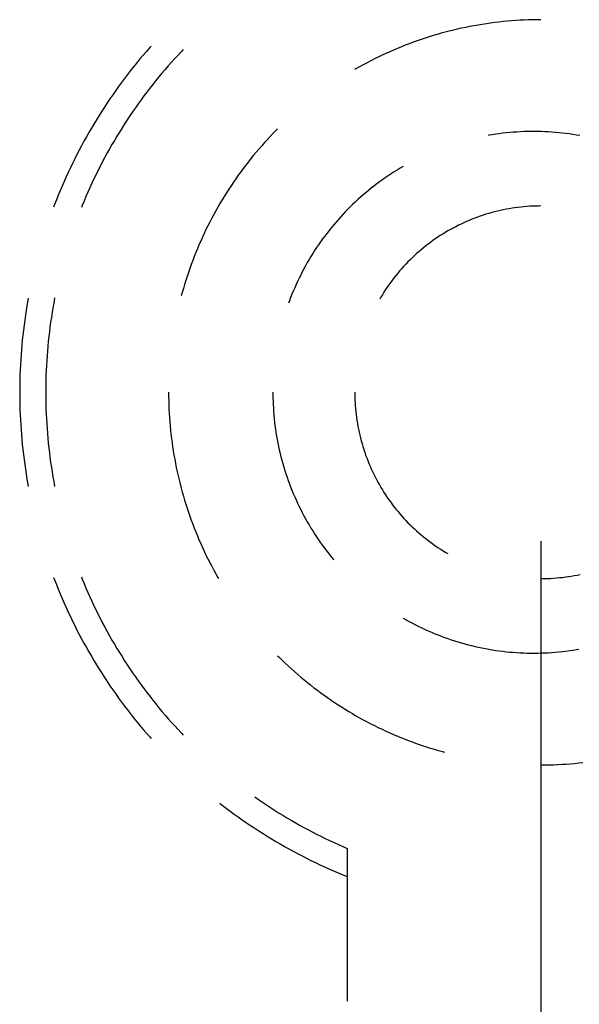
# Model space of a CAD drawing. Units: millimetres. Extents: x 0 to 841, y 0 to 594.
# Drawn here: x 118 to 122, y 473 to 481 of the extents above; entities that cross this region are included whole.
import ezdxf

# ---------------------------------------------------------------- set-up
doc = ezdxf.new("R2010")
doc.units = ezdxf.units.MM
doc.layers.add('LAYER_1', color=179, linetype='Continuous')
doc.layers.add('SLD-0', color=179, linetype='Continuous')

msp = doc.modelspace()

# ---------------------------------------------------------------- linework, layer by layer
at = {"layer": 'LAYER_1'}
msp.add_line((121.9546, 476.9813), (121.9546, 458.0605), dxfattribs=at)
at = {"layer": 'SLD-0'}
for p, q in [((121.2888, 481.2846), (121.2543, 481.2769)), ((121.3233, 481.2919), (121.2888, 481.2846)), ((121.358, 481.2988), (121.3233, 481.2919)), ((121.3927, 481.3054), (121.358, 481.2988)), ((121.4274, 481.3115), (121.3927, 481.3054)), ((121.4623, 481.3173), (121.4274, 481.3115)), ((121.4972, 481.3227), (121.4623, 481.3173)), ((121.5322, 481.3276), (121.4972, 481.3227)), ((121.5672, 481.3322), (121.5322, 481.3276)), ((121.6022, 481.3364), (121.5672, 481.3322)), ((121.6374, 481.3402), (121.6022, 481.3364)), ((121.6725, 481.3436), (121.6374, 481.3402)), ((121.7077, 481.3466), (121.6725, 481.3436)), ((121.7429, 481.3492), (121.7077, 481.3466)), ((121.7782, 481.3514), (121.7429, 481.3492)), ((121.8134, 481.3531), (121.7782, 481.3514)), ((121.8487, 481.3545), (121.8134, 481.3531)), ((121.884, 481.3555), (121.8487, 481.3545)), ((121.9193, 481.3561), (121.884, 481.3555)), ((121.9546, 481.3563), (121.9193, 481.3561)), ((120.9822, 481.2012), (120.9487, 481.19)), ((121.0159, 481.212), (120.9822, 481.2012)), ((121.0496, 481.2224), (121.0159, 481.212)), ((121.0835, 481.2325), (121.0496, 481.2224)), ((121.1174, 481.2421), (121.0835, 481.2325)), ((121.1515, 481.2514), (121.1174, 481.2421)), ((121.1857, 481.2603), (121.1515, 481.2514)), ((121.22, 481.2688), (121.1857, 481.2603)), ((121.2543, 481.2769), (121.22, 481.2688)), ((118.6707, 481.1221), (118.6432, 481.0905)), ((118.6821, 481.1349), (118.6707, 481.1221)), ((120.7506, 481.1151), (120.7181, 481.1013)), ((120.7833, 481.1285), (120.7506, 481.1151)), ((120.8161, 481.1415), (120.7833, 481.1285)), ((120.849, 481.1542), (120.8161, 481.1415)), ((120.8821, 481.1665), (120.849, 481.1542)), ((120.9154, 481.1785), (120.8821, 481.1665)), ((120.9487, 481.19), (120.9154, 481.1785)), ((118.616, 481.0587), (118.5891, 481.0267)), ((118.6432, 481.0905), (118.616, 481.0587)), ((118.9088, 481.06), (118.8813, 481.0301)), ((118.9366, 481.0897), (118.9088, 481.06)), ((118.9527, 481.1065), (118.9366, 481.0897)), ((120.5897, 481.0425), (120.558, 481.0269)), ((120.6215, 481.0577), (120.5897, 481.0425)), ((120.6535, 481.0726), (120.6215, 481.0577)), ((120.6857, 481.0871), (120.6535, 481.0726)), ((120.7181, 481.1013), (120.6857, 481.0871)), ((118.5363, 480.9618), (118.5104, 480.929)), ((118.5626, 480.9944), (118.5363, 480.9618)), ((118.5891, 481.0267), (118.5626, 480.9944)), ((118.8271, 480.9694), (118.8005, 480.9387)), ((118.8541, 480.9999), (118.8271, 480.9694)), ((118.8813, 481.0301), (118.8541, 480.9999)), ((120.4331, 480.9609), (120.4023, 480.9435)), ((120.464, 480.9779), (120.4331, 480.9609)), ((120.4952, 480.9946), (120.464, 480.9779)), ((120.5265, 481.0109), (120.4952, 480.9946)), ((120.558, 481.0269), (120.5265, 481.0109)), ((118.4847, 480.896), (118.4594, 480.8627)), ((118.5104, 480.929), (118.4847, 480.896)), ((118.7481, 480.8765), (118.7224, 480.845)), ((118.7741, 480.9077), (118.7481, 480.8765)), ((118.8005, 480.9387), (118.7741, 480.9077)), ((120.4023, 480.9435), (120.3922, 480.9376)), ((118.4097, 480.7954), (118.3854, 480.7614)), ((118.4344, 480.8292), (118.4097, 480.7954)), ((118.4594, 480.8627), (118.4344, 480.8292)), ((118.697, 480.8132), (118.6719, 480.7812)), ((118.7224, 480.845), (118.697, 480.8132)), ((118.3614, 480.7271), (118.3377, 480.6927)), ((118.3854, 480.7614), (118.3614, 480.7271)), ((118.6226, 480.7165), (118.5984, 480.6838)), ((118.6471, 480.749), (118.6226, 480.7165)), ((118.6719, 480.7812), (118.6471, 480.749)), ((118.2913, 480.6231), (118.2686, 480.5879)), ((118.3143, 480.658), (118.2913, 480.6231)), ((118.3377, 480.6927), (118.3143, 480.658)), ((118.5746, 480.6508), (118.5511, 480.6176)), ((118.5984, 480.6838), (118.5746, 480.6508)), ((118.2462, 480.5526), (118.2242, 480.517)), ((118.2686, 480.5879), (118.2462, 480.5526)), ((118.5051, 480.5506), (118.4825, 480.5167)), ((118.5279, 480.5842), (118.5051, 480.5506)), ((118.5511, 480.6176), (118.5279, 480.5842)), ((118.2025, 480.4813), (118.1812, 480.4453)), ((118.2242, 480.517), (118.2025, 480.4813)), ((118.4603, 480.4827), (118.4385, 480.4484)), ((118.4825, 480.5167), (118.4603, 480.4827)), ((118.1395, 480.3727), (118.1192, 480.3362)), ((118.1602, 480.4091), (118.1395, 480.3727)), ((118.1812, 480.4453), (118.1602, 480.4091)), ((118.3958, 480.3791), (118.3749, 480.3442)), ((118.417, 480.4139), (118.3958, 480.3791)), ((118.4385, 480.4484), (118.417, 480.4139)), ((119.6834, 480.3777), (119.6593, 480.3519)), ((119.7078, 480.4033), (119.6834, 480.3777)), ((119.7325, 480.4285), (119.7078, 480.4033)), ((119.745, 480.441), (119.7325, 480.4285)), ((121.5171, 480.3865), (121.5123, 480.3856)), ((121.5463, 480.3913), (121.5171, 480.3865)), ((121.5755, 480.3958), (121.5463, 480.3913)), ((121.6048, 480.3999), (121.5755, 480.3958)), ((121.6341, 480.4036), (121.6048, 480.3999)), ((121.6635, 480.4069), (121.6341, 480.4036)), ((121.6929, 480.4097), (121.6635, 480.4069)), ((121.7223, 480.4122), (121.6929, 480.4097)), ((121.7518, 480.4143), (121.7223, 480.4122)), ((121.7813, 480.416), (121.7518, 480.4143)), ((121.8109, 480.4173), (121.7813, 480.416)), ((121.8404, 480.4182), (121.8109, 480.4173)), ((121.87, 480.4187), (121.8404, 480.4182)), ((121.8995, 480.4188), (121.87, 480.4187)), ((121.9291, 480.4185), (121.8995, 480.4188)), ((121.9586, 480.4178), (121.9291, 480.4185)), ((121.9882, 480.4167), (121.9586, 480.4178)), ((122.0177, 480.4152), (121.9882, 480.4167)), ((122.0472, 480.4133), (122.0177, 480.4152)), ((122.0767, 480.411), (122.0472, 480.4133)), ((122.1061, 480.4083), (122.0767, 480.411)), ((122.1355, 480.4053), (122.1061, 480.4083)), ((122.1648, 480.4018), (122.1355, 480.4053)), ((122.1941, 480.3979), (122.1648, 480.4018)), ((122.2234, 480.3936), (122.1941, 480.3979)), ((122.2526, 480.3889), (122.2234, 480.3936)), ((122.2817, 480.3839), (122.2526, 480.3889)), ((118.0993, 480.2994), (118.0797, 480.2624)), ((118.1192, 480.3362), (118.0993, 480.2994)), ((118.3544, 480.3091), (118.3343, 480.2738)), ((118.3749, 480.3442), (118.3544, 480.3091)), ((119.6119, 480.2995), (119.5887, 480.2729)), ((119.6355, 480.3259), (119.6119, 480.2995)), ((119.6593, 480.3519), (119.6355, 480.3259)), ((118.0604, 480.2253), (118.0416, 480.188)), ((118.0797, 480.2624), (118.0604, 480.2253)), ((118.3145, 480.2383), (118.295, 480.2025)), ((118.3343, 480.2738), (118.3145, 480.2383)), ((119.5432, 480.2189), (119.5209, 480.1916)), ((119.5658, 480.2461), (119.5432, 480.2189)), ((119.5887, 480.2729), (119.5658, 480.2461)), ((118.023, 480.1505), (118.0049, 480.1128)), ((118.0416, 480.188), (118.023, 480.1505)), ((118.2571, 480.1306), (118.2387, 480.0943)), ((118.2759, 480.1666), (118.2571, 480.1306)), ((118.295, 480.2025), (118.2759, 480.1666)), ((119.4772, 480.1361), (119.4558, 480.1079)), ((119.4989, 480.1639), (119.4772, 480.1361)), ((119.5209, 480.1916), (119.4989, 480.1639)), ((120.7984, 480.1258), (120.7729, 480.1108)), ((117.9871, 480.075), (117.9696, 480.037)), ((118.0049, 480.1128), (117.9871, 480.075)), ((118.2207, 480.0579), (118.203, 480.0212)), ((118.2387, 480.0943), (118.2207, 480.0579)), ((119.4141, 480.051), (119.3937, 480.0222)), ((119.4348, 480.0796), (119.4141, 480.051)), ((119.4558, 480.1079), (119.4348, 480.0796)), ((120.673, 480.0476), (120.6486, 480.031)), ((120.6976, 480.0639), (120.673, 480.0476)), ((120.7225, 480.0799), (120.6976, 480.0639)), ((120.7476, 480.0955), (120.7225, 480.0799)), ((120.7729, 480.1108), (120.7476, 480.0955)), ((117.9358, 479.9604), (117.9195, 479.9219)), ((117.9525, 479.9988), (117.9358, 479.9604)), ((117.9696, 480.037), (117.9525, 479.9988)), ((118.1857, 479.9844), (118.1687, 479.9475)), ((118.203, 480.0212), (118.1857, 479.9844)), ((119.3538, 479.9638), (119.3344, 479.9343)), ((119.3736, 479.9931), (119.3538, 479.9638)), ((119.3937, 480.0222), (119.3736, 479.9931)), ((120.5532, 479.9612), (120.5299, 479.9429)), ((120.5766, 479.9791), (120.5532, 479.9612)), ((120.6004, 479.9967), (120.5766, 479.9791)), ((120.6244, 480.014), (120.6004, 479.9967)), ((120.6486, 480.031), (120.6244, 480.014)), ((117.9035, 479.8833), (117.8879, 479.8445)), ((117.9195, 479.9219), (117.9035, 479.8833)), ((118.1521, 479.9104), (118.1358, 479.8731)), ((118.1687, 479.9475), (118.1521, 479.9104)), ((119.3154, 479.9046), (119.2966, 479.8747)), ((119.3344, 479.9343), (119.3154, 479.9046)), ((120.4617, 479.8863), (120.4394, 479.8668)), ((120.4842, 479.9055), (120.4617, 479.8863)), ((120.5069, 479.9243), (120.4842, 479.9055)), ((120.5299, 479.9429), (120.5069, 479.9243)), ((117.8727, 479.8055), (117.8646, 479.7842)), ((117.8879, 479.8445), (117.8727, 479.8055)), ((118.1044, 479.7981), (118.0974, 479.7805)), ((118.12, 479.8356), (118.1044, 479.7981)), ((118.1358, 479.8731), (118.12, 479.8356)), ((119.2602, 479.8142), (119.2424, 479.7836)), ((119.2782, 479.8445), (119.2602, 479.8142)), ((119.2966, 479.8747), (119.2782, 479.8445)), ((120.3743, 479.8066), (120.3532, 479.786)), ((120.3958, 479.827), (120.3743, 479.8066)), ((120.4175, 479.847), (120.3958, 479.827)), ((120.4394, 479.8668), (120.4175, 479.847)), ((121.9109, 479.7932), (121.886, 479.7923)), ((121.9359, 479.7937), (121.9109, 479.7932)), ((121.9546, 479.7938), (121.9359, 479.7937)), ((119.2081, 479.7219), (119.1914, 479.6908)), ((119.2251, 479.7529), (119.2081, 479.7219)), ((119.2424, 479.7836), (119.2251, 479.7529)), ((120.2915, 479.7223), (120.2715, 479.7005)), ((120.3118, 479.7438), (120.2915, 479.7223)), ((120.3323, 479.765), (120.3118, 479.7438)), ((120.3532, 479.786), (120.3323, 479.765)), ((121.4694, 479.7166), (121.4457, 479.7086)), ((121.4932, 479.7242), (121.4694, 479.7166)), ((121.5172, 479.7313), (121.4932, 479.7242)), ((121.5412, 479.7381), (121.5172, 479.7313)), ((121.5653, 479.7446), (121.5412, 479.7381)), ((121.5896, 479.7506), (121.5653, 479.7446)), ((121.6139, 479.7562), (121.5896, 479.7506)), ((121.6383, 479.7615), (121.6139, 479.7562)), ((121.6628, 479.7663), (121.6383, 479.7615)), ((121.6874, 479.7708), (121.6628, 479.7663)), ((121.7121, 479.7749), (121.6874, 479.7708)), ((121.7368, 479.7786), (121.7121, 479.7749)), ((121.7615, 479.7819), (121.7368, 479.7786)), ((121.7863, 479.7847), (121.7615, 479.7819)), ((121.8112, 479.7872), (121.7863, 479.7847)), ((121.8361, 479.7893), (121.8112, 479.7872)), ((121.861, 479.791), (121.8361, 479.7893)), ((121.886, 479.7923), (121.861, 479.791)), ((119.1591, 479.628), (119.1435, 479.5963)), ((119.1751, 479.6595), (119.1591, 479.628)), ((119.1914, 479.6908), (119.1751, 479.6595)), ((120.2133, 479.6337), (120.1945, 479.6108)), ((120.2324, 479.6562), (120.2133, 479.6337)), ((120.2518, 479.6785), (120.2324, 479.6562)), ((120.2715, 479.7005), (120.2518, 479.6785)), ((121.2615, 479.6317), (121.2392, 479.6204)), ((121.2839, 479.6426), (121.2615, 479.6317)), ((121.3066, 479.6531), (121.2839, 479.6426)), ((121.3294, 479.6633), (121.3066, 479.6531)), ((121.3524, 479.6731), (121.3294, 479.6633)), ((121.3755, 479.6825), (121.3524, 479.6731)), ((121.3988, 479.6916), (121.3755, 479.6825)), ((121.4222, 479.7003), (121.3988, 479.6916)), ((121.4457, 479.7086), (121.4222, 479.7003)), ((119.1283, 479.5645), (119.1134, 479.5324)), ((119.1435, 479.5963), (119.1283, 479.5645)), ((120.1578, 479.5645), (120.1399, 479.5409)), ((120.176, 479.5878), (120.1578, 479.5645)), ((120.1945, 479.6108), (120.176, 479.5878)), ((121.1094, 479.5455), (121.0885, 479.5318)), ((121.1305, 479.5588), (121.1094, 479.5455)), ((121.1519, 479.5718), (121.1305, 479.5588)), ((121.1734, 479.5845), (121.1519, 479.5718)), ((121.1951, 479.5968), (121.1734, 479.5845)), ((121.217, 479.6088), (121.1951, 479.5968)), ((121.2392, 479.6204), (121.217, 479.6088)), ((119.0847, 479.4679), (119.0709, 479.4354)), ((119.0988, 479.5002), (119.0847, 479.4679)), ((119.1134, 479.5324), (119.0988, 479.5002)), ((120.0883, 479.4688), (120.0718, 479.4443)), ((120.1052, 479.4931), (120.0883, 479.4688)), ((120.1224, 479.5171), (120.1052, 479.4931)), ((120.1399, 479.5409), (120.1224, 479.5171)), ((121.0072, 479.4738), (120.9874, 479.4585)), ((121.0272, 479.4888), (121.0072, 479.4738)), ((121.0474, 479.5035), (121.0272, 479.4888)), ((121.0678, 479.5178), (121.0474, 479.5035)), ((121.0885, 479.5318), (121.0678, 479.5178)), ((119.0575, 479.4027), (119.0444, 479.3699)), ((119.0709, 479.4354), (119.0575, 479.4027)), ((120.0396, 479.3947), (120.0241, 479.3696)), ((120.0555, 479.4196), (120.0396, 479.3947)), ((120.0718, 479.4443), (120.0555, 479.4196)), ((120.911, 479.3942), (120.8925, 479.3773)), ((120.9297, 479.4107), (120.911, 479.3942)), ((120.9487, 479.4269), (120.9297, 479.4107)), ((120.9679, 479.4429), (120.9487, 479.4269)), ((120.9874, 479.4585), (120.9679, 479.4429)), ((119.0194, 479.3038), (119.0075, 479.2706)), ((119.0317, 479.3369), (119.0194, 479.3038)), ((119.0444, 479.3699), (119.0317, 479.3369)), ((119.994, 479.3187), (119.9795, 479.2929)), ((120.0089, 479.3442), (119.994, 479.3187)), ((120.0241, 479.3696), (120.0089, 479.3442)), ((120.8215, 479.3071), (120.8044, 479.2889)), ((120.8388, 479.3251), (120.8215, 479.3071)), ((120.8564, 479.3428), (120.8388, 479.3251)), ((120.8743, 479.3602), (120.8564, 479.3428)), ((120.8925, 479.3773), (120.8743, 479.3602)), ((118.996, 479.2372), (118.9848, 479.2037)), ((119.0075, 479.2706), (118.996, 479.2372)), ((119.9515, 479.2409), (119.9381, 479.2146)), ((119.9653, 479.267), (119.9515, 479.2409)), ((119.9795, 479.2929), (119.9653, 479.267)), ((120.755, 479.2325), (120.7392, 479.2132)), ((120.7712, 479.2516), (120.755, 479.2325)), ((120.7876, 479.2703), (120.7712, 479.2516)), ((120.8044, 479.2889), (120.7876, 479.2703)), ((118.9636, 479.1364), (118.9535, 479.1025)), ((118.974, 479.1701), (118.9636, 479.1364)), ((118.9848, 479.2037), (118.974, 479.1701)), ((119.8998, 479.1346), (119.8878, 479.1076)), ((119.9122, 479.1614), (119.8998, 479.1346)), ((119.9249, 479.1881), (119.9122, 479.1614)), ((119.9381, 479.2146), (119.9249, 479.1881)), ((120.6789, 479.1335), (120.6646, 479.113)), ((120.6935, 479.1538), (120.6789, 479.1335)), ((120.7084, 479.1738), (120.6935, 479.1538)), ((120.7236, 479.1936), (120.7084, 479.1738)), ((120.7392, 479.2132), (120.7236, 479.1936)), ((118.9439, 479.0685), (118.9361, 479.0401)), ((118.9535, 479.1025), (118.9439, 479.0685)), ((119.8648, 479.0531), (119.8539, 479.0256)), ((119.8761, 479.0804), (119.8648, 479.0531)), ((119.8878, 479.1076), (119.8761, 479.0804)), ((120.6239, 479.0501), (120.6109, 479.0288)), ((120.6371, 479.0713), (120.6239, 479.0501)), ((120.6507, 479.0923), (120.6371, 479.0713)), ((120.6646, 479.113), (120.6507, 479.0923)), ((117.6479, 479.0011), (117.6407, 478.9599)), ((117.6515, 479.0207), (117.6479, 479.0011)), ((117.8658, 478.9796), (117.8587, 478.9396)), ((117.8733, 479.0196), (117.8658, 478.9796)), ((117.8734, 479.0203), (117.8733, 479.0196)), ((119.8434, 478.998), (119.8366, 478.9795)), ((119.8539, 479.0256), (119.8434, 478.998)), ((120.6109, 479.0288), (120.6015, 479.0126)), ((117.634, 478.9186), (117.6276, 478.8773)), ((117.6407, 478.9599), (117.634, 478.9186)), ((117.8519, 478.8995), (117.8456, 478.8593)), ((117.8587, 478.9396), (117.8519, 478.8995)), ((117.6216, 478.8359), (117.616, 478.7944)), ((117.6276, 478.8773), (117.6216, 478.8359)), ((117.8396, 478.8191), (117.8341, 478.7788)), ((117.8456, 478.8593), (117.8396, 478.8191)), ((117.6108, 478.7529), (117.606, 478.7114)), ((117.616, 478.7944), (117.6108, 478.7529)), ((117.8289, 478.7384), (117.8242, 478.698)), ((117.8341, 478.7788), (117.8289, 478.7384)), ((117.6017, 478.6698), (117.5977, 478.6281)), ((117.606, 478.7114), (117.6017, 478.6698)), ((117.8198, 478.6576), (117.8158, 478.6171)), ((117.8242, 478.698), (117.8198, 478.6576)), ((117.5941, 478.5865), (117.5909, 478.5448)), ((117.5977, 478.6281), (117.5941, 478.5865)), ((117.8123, 478.5766), (117.8091, 478.5361)), ((117.8158, 478.6171), (117.8123, 478.5766)), ((117.5881, 478.503), (117.5857, 478.4613)), ((117.5909, 478.5448), (117.5881, 478.503)), ((117.8063, 478.4955), (117.8039, 478.4549)), ((117.8091, 478.5361), (117.8063, 478.4955)), ((117.5837, 478.4195), (117.5821, 478.3777)), ((117.5857, 478.4613), (117.5837, 478.4195)), ((117.8019, 478.4143), (117.8003, 478.3736)), ((117.8039, 478.4549), (117.8019, 478.4143)), ((117.5809, 478.3359), (117.5801, 478.2941)), ((117.5821, 478.3777), (117.5809, 478.3359)), ((117.7991, 478.333), (117.7983, 478.2923)), ((117.8003, 478.3736), (117.7991, 478.333)), ((117.5801, 478.2941), (117.5797, 478.2523)), ((117.5797, 478.2523), (117.5797, 478.2104)), ((117.7983, 478.2923), (117.7979, 478.2517)), ((117.7979, 478.2517), (117.7979, 478.211)), ((118.8296, 478.2313), (118.8298, 478.196)), ((119.7047, 478.2313), (119.7047, 478.2166)), ((120.3922, 478.2313), (120.3922, 478.2188)), ((117.5797, 478.2104), (117.5801, 478.1686)), ((117.5801, 478.1686), (117.5809, 478.1268)), ((117.7979, 478.211), (117.7983, 478.1703)), ((117.7983, 478.1703), (117.7991, 478.1297)), ((118.8298, 478.196), (118.8304, 478.1607)), ((118.8304, 478.1607), (118.8314, 478.1254)), ((119.7047, 478.2166), (119.7051, 478.187)), ((119.7051, 478.187), (119.7059, 478.1575)), ((119.7059, 478.1575), (119.7071, 478.1279)), ((120.3922, 478.2188), (120.3926, 478.1939)), ((120.3926, 478.1939), (120.3934, 478.1689)), ((120.3934, 478.1689), (120.3946, 478.144)), ((120.3946, 478.144), (120.3962, 478.119)), ((117.5809, 478.1268), (117.5821, 478.085)), ((117.5821, 478.085), (117.5837, 478.0432)), ((117.7991, 478.1297), (117.8003, 478.089)), ((117.8003, 478.089), (117.8019, 478.0484)), ((118.8314, 478.1254), (118.8328, 478.0901)), ((118.8328, 478.0901), (118.8346, 478.0549)), ((119.7071, 478.1279), (119.7087, 478.0984)), ((119.7087, 478.0984), (119.7107, 478.0689)), ((119.7107, 478.0689), (119.7131, 478.0395)), ((120.3962, 478.119), (120.3982, 478.0941)), ((120.3982, 478.0941), (120.4006, 478.0693)), ((120.4006, 478.0693), (120.4034, 478.0444)), ((117.5837, 478.0432), (117.5857, 478.0014)), ((117.5857, 478.0014), (117.5881, 477.9596)), ((117.8019, 478.0484), (117.8039, 478.0078)), ((117.8039, 478.0078), (117.8063, 477.9672)), ((118.8346, 478.0549), (118.8368, 478.0196)), ((118.8368, 478.0196), (118.8394, 477.9844)), ((118.8394, 477.9844), (118.8424, 477.9492)), ((119.7131, 478.0395), (119.7159, 478.01)), ((119.7159, 478.01), (119.719, 477.9806)), ((119.719, 477.9806), (119.7226, 477.9513)), ((120.4034, 478.0444), (120.4065, 478.0197)), ((120.4065, 478.0197), (120.4101, 477.9949)), ((120.4101, 477.9949), (120.4141, 477.9703)), ((117.5881, 477.9596), (117.5909, 477.9179)), ((117.5909, 477.9179), (117.5941, 477.8762)), ((117.8063, 477.9672), (117.8091, 477.9266)), ((117.8091, 477.9266), (117.8123, 477.8861)), ((118.8424, 477.9492), (118.8458, 477.9141)), ((118.8458, 477.9141), (118.8496, 477.8789)), ((119.7226, 477.9513), (119.7266, 477.922)), ((119.7266, 477.922), (119.731, 477.8928)), ((120.4141, 477.9703), (120.4185, 477.9457)), ((120.4185, 477.9457), (120.4232, 477.9212)), ((120.4232, 477.9212), (120.4284, 477.8967)), ((120.4284, 477.8967), (120.4339, 477.8724)), ((117.5941, 477.8762), (117.5977, 477.8345)), ((117.5977, 477.8345), (117.6017, 477.7929)), ((117.8123, 477.8861), (117.8158, 477.8455)), ((117.8158, 477.8455), (117.8198, 477.8051)), ((118.8496, 477.8789), (118.8537, 477.8439)), ((118.8537, 477.8439), (118.8583, 477.8089)), ((119.731, 477.8928), (119.7358, 477.8636)), ((119.7358, 477.8636), (119.7409, 477.8345)), ((119.7409, 477.8345), (119.7465, 477.8055)), ((120.4339, 477.8724), (120.4399, 477.8481)), ((120.4399, 477.8481), (120.4462, 477.8239)), ((120.4462, 477.8239), (120.4529, 477.7999)), ((117.6017, 477.7929), (117.606, 477.7513)), ((117.606, 477.7513), (117.6108, 477.7098)), ((117.8198, 477.8051), (117.8242, 477.7646)), ((117.8242, 477.7646), (117.8289, 477.7242)), ((118.8583, 477.8089), (118.8633, 477.7739)), ((118.8633, 477.7739), (118.8687, 477.739)), ((118.8687, 477.739), (118.8744, 477.7042)), ((119.7465, 477.8055), (119.7524, 477.7765)), ((119.7524, 477.7765), (119.7588, 477.7477)), ((119.7588, 477.7477), (119.7655, 477.7189)), ((120.4529, 477.7999), (120.46, 477.7759)), ((120.46, 477.7759), (120.4675, 477.7521)), ((120.4675, 477.7521), (120.4753, 477.7283)), ((120.4753, 477.7283), (120.4835, 477.7048)), ((117.6108, 477.7098), (117.616, 477.6683)), ((117.616, 477.6683), (117.6216, 477.6268)), ((117.8289, 477.7242), (117.8341, 477.6839)), ((117.8341, 477.6839), (117.8396, 477.6436)), ((118.8744, 477.7042), (118.8806, 477.6694)), ((118.8806, 477.6694), (118.8871, 477.6347)), ((119.7655, 477.7189), (119.7726, 477.6902)), ((119.7726, 477.6902), (119.7801, 477.6616)), ((119.7801, 477.6616), (119.788, 477.6331)), ((120.4835, 477.7048), (120.4921, 477.6813)), ((120.4921, 477.6813), (120.5011, 477.658)), ((120.5011, 477.658), (120.5105, 477.6348)), ((117.6216, 477.6268), (117.6276, 477.5854)), ((117.6276, 477.5854), (117.634, 477.5441)), ((117.8396, 477.6436), (117.8456, 477.6034)), ((117.8456, 477.6034), (117.8519, 477.5632)), ((117.8519, 477.5632), (117.8587, 477.5231)), ((118.8871, 477.6347), (118.8941, 477.6)), ((118.8941, 477.6), (118.9014, 477.5655)), ((118.9014, 477.5655), (118.9091, 477.531)), ((119.788, 477.6331), (119.7963, 477.6047)), ((119.7963, 477.6047), (119.805, 477.5765)), ((119.805, 477.5765), (119.814, 477.5483)), ((120.5105, 477.6348), (120.5202, 477.6118)), ((120.5202, 477.6118), (120.5303, 477.589)), ((120.5303, 477.589), (120.5407, 477.5663)), ((120.5407, 477.5663), (120.5515, 477.5438)), ((117.634, 477.5441), (117.6407, 477.5028)), ((117.6407, 477.5028), (117.6479, 477.4616)), ((117.8587, 477.5231), (117.8658, 477.4831)), ((117.8658, 477.4831), (117.8733, 477.4431)), ((118.9091, 477.531), (118.9172, 477.4967)), ((118.9172, 477.4967), (118.9257, 477.4624)), ((119.814, 477.5483), (119.8234, 477.5203)), ((119.8234, 477.5203), (119.8332, 477.4924)), ((119.8332, 477.4924), (119.8434, 477.4647)), ((120.5515, 477.5438), (120.5627, 477.5214)), ((120.5627, 477.5214), (120.5742, 477.4993)), ((120.5742, 477.4993), (120.5861, 477.4773)), ((117.6479, 477.4616), (117.6515, 477.4419)), ((117.8733, 477.4431), (117.8734, 477.4424)), ((118.9257, 477.4624), (118.9346, 477.4282)), ((118.9346, 477.4282), (118.9439, 477.3941)), ((119.8434, 477.4647), (119.8539, 477.4371)), ((119.8539, 477.4371), (119.8648, 477.4096)), ((119.8648, 477.4096), (119.8761, 477.3823)), ((120.5861, 477.4773), (120.5984, 477.4555)), ((120.5984, 477.4555), (120.6109, 477.4339)), ((120.6109, 477.4339), (120.6239, 477.4125)), ((120.6239, 477.4125), (120.6371, 477.3914)), ((118.9439, 477.3941), (118.9535, 477.3602)), ((118.9535, 477.3602), (118.9636, 477.3263)), ((118.9636, 477.3263), (118.974, 477.2926)), ((119.8761, 477.3823), (119.8878, 477.3551)), ((119.8878, 477.3551), (119.8998, 477.3281)), ((119.8998, 477.3281), (119.9122, 477.3013)), ((120.6371, 477.3914), (120.6507, 477.3704)), ((120.6507, 477.3704), (120.6646, 477.3497)), ((120.6646, 477.3497), (120.6789, 477.3292)), ((120.6789, 477.3292), (120.6935, 477.3089)), ((118.974, 477.2926), (118.9848, 477.2589)), ((118.9848, 477.2589), (118.996, 477.2254)), ((119.9122, 477.3013), (119.9249, 477.2746)), ((119.9249, 477.2746), (119.9381, 477.2481)), ((119.9381, 477.2481), (119.9515, 477.2218)), ((120.6935, 477.3089), (120.7084, 477.2888)), ((120.7084, 477.2888), (120.7236, 477.269)), ((120.7236, 477.269), (120.7392, 477.2495)), ((120.7392, 477.2495), (120.755, 477.2302)), ((118.996, 477.2254), (119.0075, 477.1921)), ((119.0075, 477.1921), (119.0194, 477.1588)), ((119.0194, 477.1588), (119.0317, 477.1257)), ((119.9515, 477.2218), (119.9653, 477.1957)), ((119.9653, 477.1957), (119.9795, 477.1697)), ((119.9795, 477.1697), (119.994, 477.144)), ((120.755, 477.2302), (120.7712, 477.2111)), ((120.7712, 477.2111), (120.7876, 477.1923)), ((120.7876, 477.1923), (120.8044, 477.1738)), ((120.8044, 477.1738), (120.8215, 477.1556)), ((120.8215, 477.1556), (120.8388, 477.1376)), ((119.0317, 477.1257), (119.0444, 477.0928)), ((119.0444, 477.0928), (119.0575, 477.06)), ((119.994, 477.144), (120.0089, 477.1184)), ((120.0089, 477.1184), (120.0241, 477.0931)), ((120.0241, 477.0931), (120.0396, 477.068)), ((120.0396, 477.068), (120.0555, 477.043)), ((120.8388, 477.1376), (120.8564, 477.1199)), ((120.8564, 477.1199), (120.8743, 477.1025)), ((120.8743, 477.1025), (120.8925, 477.0853)), ((120.8925, 477.0853), (120.911, 477.0685)), ((120.911, 477.0685), (120.9297, 477.052)), ((119.0575, 477.06), (119.0709, 477.0273)), ((119.0709, 477.0273), (119.0847, 476.9948)), ((119.0847, 476.9948), (119.0988, 476.9624)), ((120.0555, 477.043), (120.0718, 477.0183)), ((120.0718, 477.0183), (120.0883, 476.9938)), ((120.0883, 476.9938), (120.1052, 476.9696)), ((120.9297, 477.052), (120.9487, 477.0357)), ((120.9487, 477.0357), (120.9679, 477.0198)), ((120.9679, 477.0198), (120.9874, 477.0042)), ((120.9874, 477.0042), (121.0072, 476.9889)), ((121.0072, 476.9889), (121.0272, 476.9739)), ((119.0988, 476.9624), (119.1134, 476.9302)), ((119.1134, 476.9302), (119.1283, 476.8982)), ((120.1052, 476.9696), (120.1224, 476.9456)), ((120.1224, 476.9456), (120.1399, 476.9218)), ((120.1399, 476.9218), (120.1578, 476.8982)), ((121.0272, 476.9739), (121.0474, 476.9592)), ((121.0474, 476.9592), (121.0678, 476.9449)), ((121.0678, 476.9449), (121.0885, 476.9309)), ((121.0885, 476.9309), (121.1094, 476.9172)), ((121.1094, 476.9172), (121.1305, 476.9038)), ((121.1305, 476.9038), (121.1519, 476.8908)), ((119.1283, 476.8982), (119.1435, 476.8664)), ((119.1435, 476.8664), (119.1591, 476.8347)), ((119.1591, 476.8347), (119.1751, 476.8032)), ((120.1578, 476.8982), (120.176, 476.8749)), ((120.176, 476.8749), (120.1945, 476.8518)), ((120.1945, 476.8518), (120.2133, 476.829)), ((120.2133, 476.829), (120.2164, 476.8253)), ((121.1519, 476.8908), (121.1734, 476.8782)), ((119.1751, 476.8032), (119.1914, 476.7719)), ((119.1914, 476.7719), (119.2081, 476.7407)), ((119.2081, 476.7407), (119.2251, 476.7098)), ((117.8646, 476.6785), (117.8727, 476.6571)), ((117.8727, 476.6571), (117.8879, 476.6182)), ((118.0974, 476.6822), (118.1044, 476.6646)), ((118.1044, 476.6646), (118.12, 476.627)), ((119.2251, 476.7098), (119.2424, 476.679)), ((119.2424, 476.679), (119.2483, 476.6689)), ((121.9546, 476.6689), (121.9609, 476.6689)), ((121.9609, 476.6689), (121.9859, 476.6691)), ((121.9859, 476.6691), (122.0108, 476.6698)), ((122.0108, 476.6698), (122.0358, 476.6709)), ((122.0358, 476.6709), (122.0607, 476.6724)), ((122.0607, 476.6724), (122.0856, 476.6743)), ((122.0856, 476.6743), (122.1105, 476.6766)), ((122.1105, 476.6766), (122.1353, 476.6793)), ((122.1353, 476.6793), (122.1601, 476.6824)), ((122.1601, 476.6824), (122.1849, 476.6859)), ((122.1849, 476.6859), (122.2095, 476.6898)), ((122.2095, 476.6898), (122.2342, 476.694)), ((122.2342, 476.694), (122.2587, 476.6987)), ((122.2587, 476.6987), (122.2832, 476.7038)), ((117.8879, 476.6182), (117.9035, 476.5794)), ((117.9035, 476.5794), (117.9195, 476.5407)), ((118.12, 476.627), (118.1358, 476.5896)), ((118.1358, 476.5896), (118.1521, 476.5523)), ((117.9195, 476.5407), (117.9358, 476.5022)), ((117.9358, 476.5022), (117.9525, 476.4639)), ((118.1521, 476.5523), (118.1687, 476.5152)), ((118.1687, 476.5152), (118.1857, 476.4782)), ((117.9525, 476.4639), (117.9696, 476.4257)), ((117.9696, 476.4257), (117.9871, 476.3877)), ((118.1857, 476.4782), (118.203, 476.4414)), ((118.203, 476.4414), (118.2207, 476.4048)), ((117.9871, 476.3877), (118.0049, 476.3499)), ((118.0049, 476.3499), (118.023, 476.3122)), ((118.2207, 476.4048), (118.2387, 476.3684)), ((118.2387, 476.3684), (118.2571, 476.3321)), ((118.2571, 476.3321), (118.2759, 476.296)), ((120.7984, 476.3369), (120.8241, 476.3223)), ((118.023, 476.3122), (118.0416, 476.2747)), ((118.0416, 476.2747), (118.0604, 476.2374)), ((118.2759, 476.296), (118.295, 476.2601)), ((118.295, 476.2601), (118.3145, 476.2244)), ((120.8241, 476.3223), (120.85, 476.308)), ((120.85, 476.308), (120.8761, 476.2941)), ((120.8761, 476.2941), (120.9023, 476.2806)), ((120.9023, 476.2806), (120.9288, 476.2674)), ((120.9288, 476.2674), (120.9554, 476.2546)), ((120.9554, 476.2546), (120.9822, 476.2421)), ((120.9822, 476.2421), (121.0092, 476.23)), ((118.0604, 476.2374), (118.0797, 476.2002)), ((118.0797, 476.2002), (118.0993, 476.1633)), ((118.0993, 476.1633), (118.1192, 476.1265)), ((118.3145, 476.2244), (118.3343, 476.1889)), ((118.3343, 476.1889), (118.3544, 476.1536)), ((121.0092, 476.23), (121.0363, 476.2182)), ((121.0363, 476.2182), (121.0636, 476.2068)), ((121.0636, 476.2068), (121.091, 476.1958)), ((121.091, 476.1958), (121.1186, 476.1852)), ((121.1186, 476.1852), (121.1463, 476.1749)), ((121.1463, 476.1749), (121.1741, 476.165)), ((121.1741, 476.165), (121.2021, 476.1555)), ((118.1192, 476.1265), (118.1395, 476.0899)), ((118.1395, 476.0899), (118.1602, 476.0536)), ((118.3544, 476.1536), (118.3749, 476.1185)), ((118.3749, 476.1185), (118.3958, 476.0835)), ((118.3958, 476.0835), (118.417, 476.0488)), ((121.2021, 476.1555), (121.2302, 476.1464)), ((121.2302, 476.1464), (121.2585, 476.1376)), ((121.2585, 476.1376), (121.2868, 476.1293)), ((121.2868, 476.1293), (121.3153, 476.1213)), ((121.3153, 476.1213), (121.3438, 476.1137)), ((121.3438, 476.1137), (121.3725, 476.1065)), ((121.3725, 476.1065), (121.4013, 476.0996)), ((121.4013, 476.0996), (121.4301, 476.0932)), ((121.4301, 476.0932), (121.459, 476.0871)), ((121.459, 476.0871), (121.488, 476.0815)), ((121.488, 476.0815), (121.5171, 476.0762)), ((122.2526, 476.0737), (122.272, 476.0771)), ((118.1602, 476.0536), (118.1812, 476.0174)), ((118.1812, 476.0174), (118.2025, 475.9814)), ((118.417, 476.0488), (118.4385, 476.0143)), ((118.4385, 476.0143), (118.4603, 475.98)), ((119.745, 476.0217), (119.7574, 476.0092)), ((119.7574, 476.0092), (119.7827, 475.9845)), ((121.5171, 476.0762), (121.5463, 476.0714)), ((121.5463, 476.0714), (121.5755, 476.0669)), ((121.5755, 476.0669), (121.6048, 476.0628)), ((121.6048, 476.0628), (121.6341, 476.0591)), ((121.6341, 476.0591), (121.6635, 476.0558)), ((121.6635, 476.0558), (121.6929, 476.0529)), ((121.6929, 476.0529), (121.7223, 476.0504)), ((121.7223, 476.0504), (121.7518, 476.0483)), ((121.7518, 476.0483), (121.7813, 476.0466)), ((121.7813, 476.0466), (121.8109, 476.0453)), ((121.8109, 476.0453), (121.8404, 476.0444)), ((121.8404, 476.0444), (121.87, 476.044)), ((121.87, 476.044), (121.8995, 476.0439)), ((121.8995, 476.0439), (121.9291, 476.0442)), ((121.9291, 476.0442), (121.9586, 476.0448)), ((121.9586, 476.0448), (121.9882, 476.0459)), ((121.9882, 476.0459), (122.0177, 476.0474)), ((122.0177, 476.0474), (122.0472, 476.0493)), ((122.0472, 476.0493), (122.0767, 476.0516)), ((122.0767, 476.0516), (122.1061, 476.0543)), ((122.1061, 476.0543), (122.1355, 476.0574)), ((122.1355, 476.0574), (122.1648, 476.0609)), ((122.1648, 476.0609), (122.1941, 476.0648)), ((122.1941, 476.0648), (122.2234, 476.0691)), ((122.2234, 476.0691), (122.2526, 476.0737)), ((118.2025, 475.9814), (118.2242, 475.9457)), ((118.2242, 475.9457), (118.2462, 475.9101)), ((118.4603, 475.98), (118.4825, 475.9459)), ((118.4825, 475.9459), (118.5051, 475.9121)), ((118.5051, 475.9121), (118.5279, 475.8784)), ((119.7827, 475.9845), (119.8082, 475.9601)), ((119.8082, 475.9601), (119.834, 475.936)), ((119.834, 475.936), (119.8601, 475.9122)), ((119.8601, 475.9122), (119.8864, 475.8886)), ((118.2462, 475.9101), (118.2686, 475.8747)), ((118.2686, 475.8747), (118.2913, 475.8396)), ((118.2913, 475.8396), (118.3143, 475.8047)), ((118.5279, 475.8784), (118.5511, 475.845)), ((118.5511, 475.845), (118.5746, 475.8118)), ((119.8864, 475.8886), (119.9131, 475.8654)), ((119.9131, 475.8654), (119.9399, 475.8425)), ((119.9399, 475.8425), (119.967, 475.8199)), ((118.3143, 475.8047), (118.3377, 475.77)), ((118.3377, 475.77), (118.3614, 475.7355)), ((118.5746, 475.8118), (118.5984, 475.7789)), ((118.5984, 475.7789), (118.6226, 475.7462)), ((119.967, 475.8199), (119.9944, 475.7976)), ((119.9944, 475.7976), (120.022, 475.7756)), ((120.022, 475.7756), (120.0499, 475.7539)), ((120.0499, 475.7539), (120.078, 475.7325)), ((118.3614, 475.7355), (118.3854, 475.7013)), ((118.3854, 475.7013), (118.4097, 475.6673)), ((118.4097, 475.6673), (118.4344, 475.6335)), ((118.6226, 475.7462), (118.6471, 475.7137)), ((118.6471, 475.7137), (118.6719, 475.6815)), ((118.6719, 475.6815), (118.697, 475.6495)), ((120.078, 475.7325), (120.1064, 475.7115)), ((120.1064, 475.7115), (120.135, 475.6908)), ((120.135, 475.6908), (120.1638, 475.6704)), ((120.1638, 475.6704), (120.1929, 475.6503)), ((118.4344, 475.6335), (118.4594, 475.6)), ((118.4594, 475.6), (118.4847, 475.5667)), ((118.697, 475.6495), (118.7224, 475.6177)), ((118.7224, 475.6177), (118.7481, 475.5862)), ((118.7481, 475.5862), (118.7741, 475.555)), ((120.1929, 475.6503), (120.2222, 475.6305)), ((120.2222, 475.6305), (120.2517, 475.6111)), ((120.2517, 475.6111), (120.2814, 475.5921)), ((120.2814, 475.5921), (120.3113, 475.5733)), ((118.4847, 475.5667), (118.5104, 475.5336)), ((118.5104, 475.5336), (118.5363, 475.5008)), ((118.5363, 475.5008), (118.5626, 475.4683)), ((118.7741, 475.555), (118.8005, 475.524)), ((118.8005, 475.524), (118.8271, 475.4932)), ((120.3113, 475.5733), (120.3414, 475.5549)), ((120.3414, 475.5549), (120.3718, 475.5369)), ((120.3718, 475.5369), (120.4023, 475.5191)), ((120.4023, 475.5191), (120.4331, 475.5018)), ((120.4331, 475.5018), (120.464, 475.4848)), ((118.5626, 475.4683), (118.5891, 475.436)), ((118.5891, 475.436), (118.616, 475.4039)), ((118.8271, 475.4932), (118.8541, 475.4628)), ((118.8541, 475.4628), (118.8813, 475.4326)), ((118.8813, 475.4326), (118.9088, 475.4026)), ((120.464, 475.4848), (120.4952, 475.4681)), ((120.4952, 475.4681), (120.5265, 475.4518)), ((120.5265, 475.4518), (120.558, 475.4358)), ((120.558, 475.4358), (120.5897, 475.4202)), ((120.5897, 475.4202), (120.6215, 475.405)), ((118.616, 475.4039), (118.6432, 475.3721)), ((118.6432, 475.3721), (118.6707, 475.3406)), ((118.6707, 475.3406), (118.6821, 475.3278)), ((118.9088, 475.4026), (118.9366, 475.373)), ((118.9366, 475.373), (118.9527, 475.3562)), ((120.6215, 475.405), (120.6535, 475.3901)), ((120.6535, 475.3901), (120.6857, 475.3756)), ((120.6857, 475.3756), (120.7181, 475.3614)), ((120.7181, 475.3614), (120.7506, 475.3476)), ((120.7506, 475.3476), (120.7833, 475.3342)), ((120.7833, 475.3342), (120.8161, 475.3211)), ((120.8161, 475.3211), (120.849, 475.3085)), ((120.849, 475.3085), (120.8821, 475.2961)), ((120.8821, 475.2961), (120.9154, 475.2842)), ((120.9154, 475.2842), (120.9487, 475.2727)), ((120.9487, 475.2727), (120.9822, 475.2615)), ((120.9822, 475.2615), (121.0159, 475.2507)), ((121.0159, 475.2507), (121.0496, 475.2403)), ((121.0496, 475.2403), (121.0835, 475.2302)), ((121.0835, 475.2302), (121.1174, 475.2206)), ((121.1174, 475.2206), (121.1458, 475.2128)), ((121.9546, 475.1063), (121.9899, 475.1065)), ((121.9899, 475.1065), (122.0253, 475.1071)), ((122.0253, 475.1071), (122.0606, 475.1081)), ((122.0606, 475.1081), (122.0958, 475.1095)), ((122.0958, 475.1095), (122.1311, 475.1113)), ((122.1311, 475.1113), (122.1664, 475.1135)), ((122.1664, 475.1135), (122.2016, 475.1161)), ((122.2016, 475.1161), (122.2368, 475.1191)), ((122.2368, 475.1191), (122.2719, 475.1225)), ((122.2719, 475.1225), (122.307, 475.1263)), ((119.5529, 474.8387), (119.5833, 474.8174)), ((119.2597, 474.785), (119.2799, 474.7692)), ((119.2799, 474.7692), (119.3131, 474.7438)), ((119.5833, 474.8174), (119.6168, 474.7943)), ((119.6168, 474.7943), (119.6505, 474.7716)), ((119.6505, 474.7716), (119.6845, 474.7493)), ((119.3131, 474.7438), (119.3466, 474.7187)), ((119.3466, 474.7187), (119.3803, 474.6939)), ((119.3803, 474.6939), (119.4142, 474.6695)), ((119.6845, 474.7493), (119.7186, 474.7272)), ((119.7186, 474.7272), (119.753, 474.7055)), ((119.753, 474.7055), (119.7876, 474.6841)), ((119.7876, 474.6841), (119.8224, 474.6631)), ((119.4142, 474.6695), (119.4484, 474.6454)), ((119.4484, 474.6454), (119.4828, 474.6216)), ((119.4828, 474.6216), (119.5174, 474.5981)), ((119.5174, 474.5981), (119.5522, 474.575)), ((119.8224, 474.6631), (119.8575, 474.6424)), ((119.8575, 474.6424), (119.8927, 474.6221)), ((119.8927, 474.6221), (119.9281, 474.6021)), ((119.9281, 474.6021), (119.9637, 474.5824)), ((119.5522, 474.575), (119.5873, 474.5522)), ((119.5873, 474.5522), (119.6226, 474.5297)), ((119.6226, 474.5297), (119.6581, 474.5076)), ((119.9637, 474.5824), (119.9995, 474.5631)), ((119.9995, 474.5631), (120.0355, 474.5442)), ((120.0355, 474.5442), (120.0716, 474.5256)), ((120.0716, 474.5256), (120.108, 474.5073)), ((119.6581, 474.5076), (119.6938, 474.4858)), ((119.6938, 474.4858), (119.7297, 474.4643)), ((119.7297, 474.4643), (119.7658, 474.4432)), ((119.7658, 474.4432), (119.8021, 474.4225)), ((120.108, 474.5073), (120.1445, 474.4894)), ((120.1445, 474.4894), (120.1812, 474.4719)), ((120.1812, 474.4719), (120.2181, 474.4547)), ((120.2181, 474.4547), (120.2551, 474.4379)), ((120.2551, 474.4379), (120.2923, 474.4215)), ((119.8021, 474.4225), (119.8386, 474.4021)), ((119.8386, 474.4021), (119.8753, 474.382)), ((119.8753, 474.382), (119.9122, 474.3623)), ((119.9122, 474.3623), (119.9493, 474.343)), ((119.9493, 474.343), (119.9866, 474.324)), ((120.2923, 474.4215), (120.3296, 474.4054)), ((120.3296, 474.4054), (120.3296, 473.1246)), ((119.9866, 474.324), (120.024, 474.3054)), ((120.024, 474.3054), (120.0616, 474.2871)), ((120.0616, 474.2871), (120.0994, 474.2692)), ((120.0994, 474.2692), (120.1374, 474.2516)), ((120.1374, 474.2516), (120.1755, 474.2344)), ((120.1755, 474.2344), (120.2138, 474.2176)), ((120.2138, 474.2176), (120.2523, 474.2011)), ((120.2523, 474.2011), (120.2909, 474.185)), ((120.2909, 474.185), (120.3296, 474.1693))]:
    msp.add_line(p, q, dxfattribs=at)

doc.saveas('drawing.dxf')
